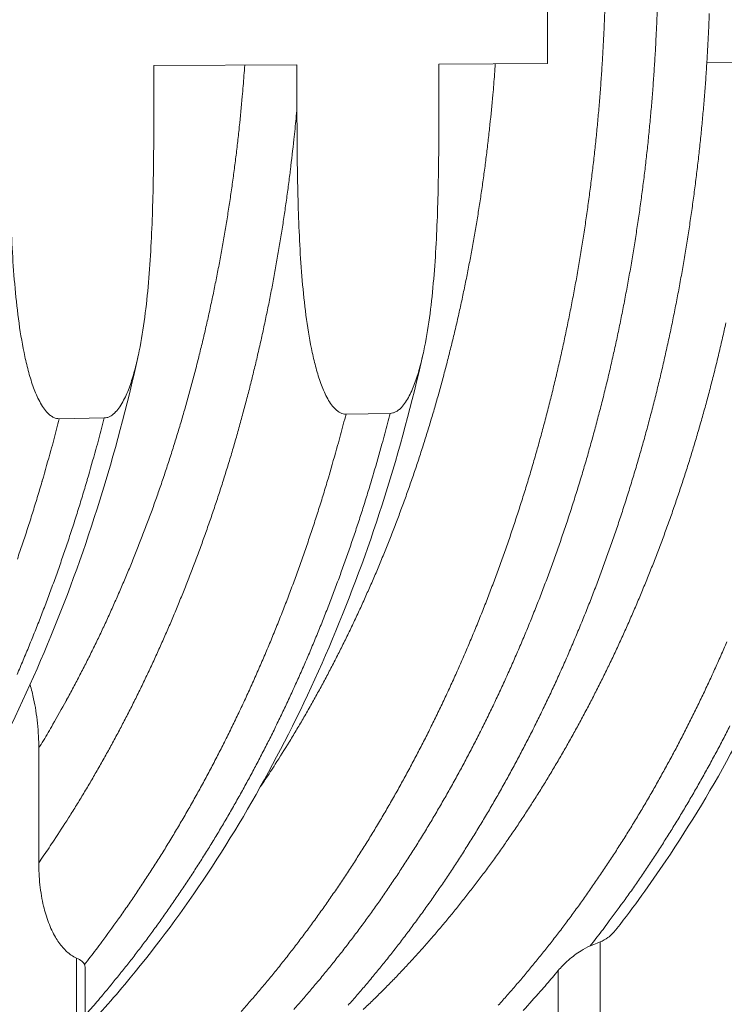
# Model space of a CAD drawing. Units: millimetres. Extents: x 439 to 15896, y 289 to 11112.
# Drawn here: x 9499 to 9996, y 6732 to 7427 of the extents above; entities that cross this region are included whole.
import ezdxf

# ---------------------------------------------------------------- set-up
doc = ezdxf.new("R2010")
doc.units = ezdxf.units.MM
doc.header["$LTSCALE"] = 55
doc.layers.add('Visible (ISO)', color=7, linetype='Continuous', lineweight=9)
doc.layers.add('Visible Narrow (ISO)', color=7, linetype='Continuous', lineweight=9)

msp = doc.modelspace()

# ---------------------------------------------------------------- linework, layer by layer
at = {"layer": 'Visible (ISO)'}
for p, q in [((9871.65, 7565.7), (9871.65, 7395.73)), ((9694.83, 7394.78), (9593.8, 7394.24)), ((9593.8, 7394.24), (9593.8, 7363.7)), ((9694.83, 7364.37), (9694.83, 7394.78)), ((9871.65, 7395.73), (9794.98, 7395.32)), ((9794.98, 7395.32), (9794.98, 7365.04)), ((10021.14, 7396.53), (9984.05, 7396.33)), ((9760.58, 7148.92), (9729.43, 7148.41)), ((9558.78, 7145.64), (9527.08, 7145.13)), ((9512.61, 6912.61), (9512.61, 6831.85)), ((9545.34, 6406.18), (9545.34, 6757.63))]:
    msp.add_line(p, q, dxfattribs=at)
at = {"layer": 'Visible (ISO)', "flags": 128}
for points in [[(9912.12, 7435.76, -0.002166), (9911.68, 7424, -0.002165), (9911.14, 7412.24, -0.00217), (9910.5, 7400.51, -0.002168), (9909.75, 7388.77, -0.002175), (9908.91, 7377.06, -0.002173), (9907.96, 7365.35, -0.002182), (9906.92, 7353.68, -0.002179), (9905.77, 7342, -0.00219), (9904.52, 7330.37, -0.002186), (9903.17, 7318.74, -0.002199), (9901.72, 7307.16, -0.002195), (9900.17, 7295.58, -0.00221), (9898.52, 7284.06, -0.002205), (9896.77, 7272.53, -0.002221), (9894.93, 7261.08, -0.002216), (9892.98, 7249.61, -0.002235), (9890.93, 7238.23, -0.002228), (9888.79, 7226.84, -0.002249), (9886.55, 7215.53, -0.002242), (9884.21, 7204.22, -0.002265), (9881.78, 7193, -0.002257), (9879.24, 7181.77, -0.002282), (9876.61, 7170.64, -0.002274), (9873.88, 7159.51, -0.002301), (9871.07, 7148.48, -0.002292), (9868.15, 7137.44, -0.002321), (9865.15, 7126.52, -0.002311), (9862.03, 7115.58, -0.002342), (9858.85, 7104.78, -0.002332), (9855.55, 7093.95, -0.002365), (9852.18, 7083.26, -0.002354), (9848.69, 7072.56, -0.002389), (9845.14, 7061.99, -0.002378), (9841.47, 7051.42, -0.002415), (9837.74, 7040.98, -0.002403), (9833.89, 7030.53, -0.002442), (9829.98, 7020.24, -0.002429), (9825.95, 7009.93, -0.00247), (9821.87, 6999.78, -0.002457), (9817.66, 6989.61, -0.002501), (9813.41, 6979.61, -0.002487), (9809.03, 6969.59, -0.002532), (9804.61, 6959.75, -0.002518), (9800.06, 6949.89, -0.002565), (9795.47, 6940.2, -0.00255), (9790.76, 6930.51, -0.0026), (9786.01, 6920.99, -0.002584), (9781.13, 6911.46, -0.002636), (9776.22, 6902.11, -0.00262), (9771.18, 6892.76, -0.002674), (9766.11, 6883.58, -0.002657), (9760.91, 6874.41, -0.002713), (9755.69, 6865.42, -0.002695), (9750.34, 6856.43, -0.002754), (9744.97, 6847.63, -0.002735), (9739.46, 6838.83, -0.002796), (9733.95, 6830.22, -0.002777), (9728.29, 6821.62, -0.00284), (9722.63, 6813.21, -0.00282), (9716.84, 6804.8, -0.002885), (9711.04, 6796.6, -0.002864), (9705.1, 6788.4, -0.002932), (9699.17, 6780.4, -0.00291), (9693.1, 6772.41, -0.002979), (9687.03, 6764.61, -0.002958), (9680.83, 6756.84, -0.003028), (9674.63, 6749.26, -0.003006), (9668.3, 6741.71, -0.003079), (9661.98, 6734.35, -0.003056), (9655.52, 6727.02, -0.00313)], [(9949.12, 7436.72, -0.002169), (9948.69, 7424.96, -0.002173), (9948.15, 7413.22, -0.002171), (9947.52, 7401.48, -0.002178), (9946.78, 7389.76, -0.002175), (9945.94, 7378.04, -0.002184), (9945, 7366.36, -0.002181), (9943.96, 7354.67, -0.002191), (9942.82, 7343.03, -0.002187), (9941.57, 7331.38, -0.002199), (9940.23, 7319.79, -0.002195), (9938.78, 7308.18, -0.002209), (9937.24, 7296.64, -0.002205), (9935.59, 7285.09, -0.00222), (9933.85, 7273.61, -0.002215), (9932, 7262.12, -0.002233), (9930.07, 7250.71, -0.002227), (9928.02, 7239.28, -0.002247), (9925.88, 7227.95, -0.00224), (9923.64, 7216.6, -0.002262), (9921.31, 7205.34, -0.002255), (9918.87, 7194.07, -0.002278), (9916.35, 7182.91, -0.00227), (9913.72, 7171.73, -0.002296), (9911, 7160.66, -0.002288), (9908.17, 7149.57, -0.002315), (9905.27, 7138.6, -0.002306), (9902.25, 7127.62, -0.002336), (9899.16, 7116.76, -0.002326), (9895.96, 7105.89, -0.002358), (9892.68, 7095.14, -0.002348), (9889.29, 7084.38, -0.002381), (9885.83, 7073.76, -0.00237), (9882.25, 7063.12, -0.002406), (9878.61, 7052.63, -0.002395), (9874.85, 7042.12, -0.002433), (9871.03, 7031.76, -0.00242), (9867.09, 7021.38, -0.00246), (9863.09, 7011.16, -0.002448), (9858.97, 7000.93, -0.00249), (9854.81, 6990.86, -0.002476), (9850.51, 6980.77, -0.002521), (9846.17, 6970.85, -0.002506), (9841.71, 6960.92, -0.002553), (9837.2, 6951.15, -0.002538), (9832.57, 6941.38, -0.002587), (9827.9, 6931.78, -0.002571), (9823.1, 6922.17, -0.002622), (9818.27, 6912.74, -0.002606), (9813.3, 6903.3, -0.002659), (9808.31, 6894.05, -0.002642), (9803.19, 6884.79, -0.002698), (9798.04, 6875.71, -0.00268), (9792.76, 6866.63, -0.002737), (9787.46, 6857.74, -0.002719), (9782.03, 6848.85, -0.002779), (9776.59, 6840.15, -0.00276), (9771, 6831.45, -0.002822), (9765.41, 6822.95, -0.002802), (9759.68, 6814.44, -0.002866), (9753.95, 6806.14, -0.002846), (9748.08, 6797.84, -0.002912), (9742.21, 6789.74, -0.002891), (9736.2, 6781.65, -0.002959), (9730.19, 6773.75, -0.002937), (9724.05, 6765.88, -0.003007), (9717.92, 6758.2, -0.002985), (9711.64, 6750.54, -0.003057), (9705.38, 6743.07, -0.003034), (9698.98, 6735.63, -0.003107), (9692.59, 6728.39, -0.003084)], [(9949.12, 7436.72, -0.002169), (9948.69, 7424.96, -0.002173), (9948.15, 7413.22, -0.002171), (9947.52, 7401.48, -0.002178), (9946.78, 7389.76, -0.002175), (9945.94, 7378.04, -0.002184), (9945, 7366.36, -0.002181), (9943.96, 7354.67, -0.002191), (9942.82, 7343.03, -0.002187), (9941.57, 7331.38, -0.002199), (9940.23, 7319.79, -0.002195), (9938.78, 7308.18, -0.002209), (9937.24, 7296.64, -0.002205), (9935.59, 7285.09, -0.00222), (9933.85, 7273.61, -0.002215), (9932, 7262.12, -0.002233), (9930.07, 7250.71, -0.002227), (9928.02, 7239.28, -0.002247), (9925.88, 7227.95, -0.00224), (9923.64, 7216.6, -0.002262), (9921.31, 7205.34, -0.002255), (9918.87, 7194.07, -0.002278), (9916.35, 7182.91, -0.00227), (9913.72, 7171.73, -0.002296), (9911, 7160.66, -0.002288), (9908.17, 7149.57, -0.002315), (9905.27, 7138.6, -0.002306), (9902.25, 7127.62, -0.002336), (9899.16, 7116.76, -0.002326), (9895.96, 7105.89, -0.002358), (9892.68, 7095.14, -0.002348), (9889.29, 7084.38, -0.002381), (9885.83, 7073.76, -0.00237), (9882.25, 7063.12, -0.002406), (9878.61, 7052.63, -0.002395), (9874.85, 7042.12, -0.002433), (9871.03, 7031.76, -0.00242), (9867.09, 7021.38, -0.00246), (9863.09, 7011.16, -0.002448), (9858.97, 7000.93, -0.00249), (9854.81, 6990.86, -0.002476), (9850.51, 6980.77, -0.002521), (9846.17, 6970.85, -0.002506), (9841.71, 6960.92, -0.002553), (9837.2, 6951.15, -0.002538), (9832.57, 6941.38, -0.002587), (9827.9, 6931.78, -0.002571), (9823.1, 6922.17, -0.002622), (9818.27, 6912.74, -0.002606), (9813.3, 6903.3, -0.002659), (9808.31, 6894.05, -0.002642), (9803.19, 6884.79, -0.002698), (9798.04, 6875.71, -0.00268), (9792.76, 6866.63, -0.002737), (9787.46, 6857.74, -0.002719), (9782.03, 6848.85, -0.002779), (9776.59, 6840.15, -0.00276), (9771, 6831.45, -0.002822), (9765.41, 6822.95, -0.002802), (9759.68, 6814.44, -0.002866), (9753.95, 6806.14, -0.002846), (9748.08, 6797.84, -0.002912), (9742.21, 6789.74, -0.002891), (9736.2, 6781.65, -0.002959), (9730.19, 6773.75, -0.002937), (9724.05, 6765.88, -0.003007), (9717.92, 6758.2, -0.002985), (9711.64, 6750.54, -0.003057), (9705.38, 6743.07, -0.003034), (9698.98, 6735.63, -0.003107), (9692.59, 6728.39, -0.003084)], [(9985.77, 7430.93, -0.002181), (9985.28, 7419.15, -0.002186), (9984.69, 7407.39, -0.002184), (9984, 7395.63, -0.002191), (9983.21, 7383.89, -0.002188), (9982.31, 7372.16, -0.002197), (9981.32, 7360.46, -0.002194), (9980.22, 7348.75, -0.002205), (9979.02, 7337.1, -0.002201), (9977.71, 7325.43, -0.002214), (9976.31, 7313.83, -0.002209), (9974.8, 7302.21, -0.002224), (9973.2, 7290.66, -0.002219), (9971.49, 7279.1, -0.002235), (9969.69, 7267.61, -0.00223), (9967.78, 7256.11, -0.002248), (9965.78, 7244.7, -0.002242), (9963.67, 7233.27, -0.002263), (9961.47, 7221.93, -0.002256), (9959.16, 7210.58, -0.002278), (9956.76, 7199.32, -0.002271), (9954.26, 7188.05, -0.002295), (9951.67, 7176.89, -0.002287), (9948.97, 7165.71, -0.002313), (9946.19, 7154.65, -0.002305), (9943.29, 7143.57, -0.002333), (9940.32, 7132.61, -0.002324), (9937.23, 7121.63, -0.002354), (9934.07, 7110.78, -0.002345), (9930.8, 7099.92, -0.002377), (9927.45, 7089.19, -0.002367), (9923.99, 7078.44, -0.002401), (9920.46, 7067.84, -0.00239), (9916.81, 7057.21, -0.002427), (9913.1, 7046.74, -0.002415), (9909.27, 7036.25, -0.002454), (9905.37, 7025.91, -0.002441), (9901.36, 7015.56, -0.002482), (9897.29, 7005.36, -0.002469), (9893.1, 6995.15, -0.002512), (9888.86, 6985.11, -0.002498), (9884.5, 6975.05, -0.002543), (9880.09, 6965.16, -0.002529), (9875.55, 6955.25, -0.002577), (9870.97, 6945.52, -0.002561), (9866.26, 6935.78, -0.002611), (9861.52, 6926.22, -0.002595), (9856.64, 6916.65, -0.002647), (9851.74, 6907.25, -0.002631), (9846.7, 6897.86, -0.002685), (9841.63, 6888.64, -0.002667), (9836.44, 6879.42, -0.002724), (9831.22, 6870.39, -0.002706), (9825.86, 6861.36, -0.002764), (9820.49, 6852.51, -0.002746), (9814.98, 6843.67, -0.002807), (9809.46, 6835.02, -0.002787), (9803.81, 6826.37, -0.00285), (9798.14, 6817.92, -0.00283), (9792.34, 6809.47, -0.002895), (9786.53, 6801.22, -0.002875), (9780.59, 6792.98, -0.002941), (9774.65, 6784.94, -0.00292), (9768.56, 6776.91, -0.002989), (9762.49, 6769.08, -0.002967), (9756.27, 6761.26, -0.003038), (9750.06, 6753.65, -0.003016), (9743.72, 6746.05, -0.003088), (9737.38, 6738.66, -0.003066), (9730.91, 6731.29, -0.003139)], [(9854.46, 6727.62, 0.000145), (9866.63, 6741.16, 0.005932), (9870.95, 6746.08, 0.003052), (9879.15, 6755.78)]]:
    msp.add_lwpolyline(points, format="xyb", dxfattribs=at)
at = {"layer": 'Visible (ISO)'}
for points, knots in [([(9593.8, 7363.7), (9593.8, 7347.85), (9593.73, 7331.26), (9593.13, 7297.51), (9592.6, 7280.36), (9591.14, 7254.93), (9590.53, 7246.51), (9589.03, 7229.9), (9588.12, 7221.7), (9585.89, 7205.64), (9584.57, 7197.78), (9582.11, 7186.32), (9581.21, 7182.56), (9579.2, 7175.17), (9578.08, 7171.54), (9575.62, 7164.76), (9574.19, 7161.3), (9570.85, 7154.94), (9568.95, 7152.04), (9566.28, 7149.24), (9565.59, 7148.6), (9564.15, 7147.48), (9563.4, 7147), (9562.1, 7146.35), (9561.44, 7146.09), (9560.09, 7145.74), (9559.41, 7145.65), (9558.78, 7145.64)], [54.080495, 54.080495, 54.080495, 54.080495, 57.395782, 57.395782, 60.71107, 60.71107, 62.368714, 62.368714, 64.026357, 64.026357, 65.684001, 65.684001, 66.512823, 66.512823, 67.341645, 67.341645, 68.10414, 68.10414, 68.866636, 68.866636, 69.090132, 69.090132, 69.313628, 69.313628, 69.500563, 69.500563, 69.687497, 69.687497, 69.687497, 69.687497]), ([(9729.43, 7148.41), (9728.82, 7148.4), (9728.14, 7148.47), (9726.82, 7148.77), (9726.16, 7149.01), (9724.88, 7149.61), (9724.14, 7150.06), (9722.72, 7151.13), (9722.04, 7151.75), (9719.4, 7154.44), (9717.53, 7157.26), (9714.24, 7163.48), (9712.82, 7166.87), (9710.39, 7173.54), (9709.29, 7177.11), (9707.29, 7184.4), (9706.4, 7188.12), (9703.97, 7199.44), (9702.67, 7207.23), (9700.46, 7223.15), (9699.56, 7231.29), (9698.06, 7247.78), (9697.47, 7256.15), (9696.02, 7281.43), (9695.5, 7298.49), (9694.9, 7332.08), (9694.83, 7348.6), (9694.83, 7364.37)], [69.687497, 69.687497, 69.687497, 69.687497, 69.874431, 69.874431, 70.061365, 70.061365, 70.284862, 70.284862, 70.508358, 70.508358, 71.270853, 71.270853, 72.033349, 72.033349, 72.862171, 72.862171, 73.690993, 73.690993, 75.348636, 75.348636, 77.00628, 77.00628, 78.663924, 78.663924, 81.979211, 81.979211, 85.294499, 85.294499, 85.294499, 85.294499]), ([(9794.98, 7365.04), (9794.98, 7349.34), (9794.9, 7332.89), (9794.32, 7299.44), (9793.8, 7282.44), (9792.36, 7257.23), (9791.77, 7248.89), (9790.29, 7232.42), (9789.4, 7224.3), (9787.21, 7208.38), (9785.91, 7200.59), (9783.5, 7189.23), (9782.61, 7185.5), (9780.63, 7178.18), (9779.53, 7174.58), (9777.12, 7167.86), (9775.71, 7164.43), (9772.44, 7158.13), (9770.57, 7155.26), (9767.94, 7152.48), (9767.26, 7151.85), (9765.85, 7150.73), (9765.11, 7150.26), (9763.83, 7149.62), (9763.18, 7149.36), (9761.86, 7149.01), (9761.19, 7148.93), (9760.58, 7148.92)], [54.080495, 54.080495, 54.080495, 54.080495, 57.395782, 57.395782, 60.71107, 60.71107, 62.368714, 62.368714, 64.026357, 64.026357, 65.684001, 65.684001, 66.512823, 66.512823, 67.341645, 67.341645, 68.10414, 68.10414, 68.866636, 68.866636, 69.090132, 69.090132, 69.313628, 69.313628, 69.500563, 69.500563, 69.687497, 69.687497, 69.687497, 69.687497]), ([(9527.08, 7145.13), (9526.45, 7145.12), (9525.77, 7145.19), (9524.42, 7145.49), (9523.75, 7145.73), (9522.45, 7146.34), (9521.7, 7146.79), (9520.25, 7147.87), (9519.56, 7148.49), (9516.87, 7151.21), (9514.96, 7154.05), (9511.61, 7160.33), (9510.17, 7163.75), (9507.7, 7170.48), (9506.57, 7174.08), (9504.54, 7181.44), (9503.64, 7185.18), (9501.16, 7196.61), (9499.84, 7204.47), (9497.59, 7220.53), (9496.67, 7228.74), (9495.15, 7245.38), (9494.54, 7253.82), (9493.07, 7279.33), (9492.54, 7296.55), (9491.93, 7330.43), (9491.86, 7347.1), (9491.86, 7363.02)], [69.687497, 69.687497, 69.687497, 69.687497, 69.874431, 69.874431, 70.061365, 70.061365, 70.284862, 70.284862, 70.508358, 70.508358, 71.270853, 71.270853, 72.033349, 72.033349, 72.862171, 72.862171, 73.690993, 73.690993, 75.348636, 75.348636, 77.00628, 77.00628, 78.663924, 78.663924, 81.979211, 81.979211, 85.294499, 85.294499, 85.294499, 85.294499]), ([(9783.69, 7190.22), (9776.06, 7156.3), (9767.07, 7122.93), (9746.56, 7057.92), (9735.02, 7026.18), (9709.53, 6964.79), (9695.55, 6935.04), (9665.37, 6877.97), (9649.14, 6850.56), (9614.64, 6798.51), (9596.34, 6773.78), (9566.8, 6738.08), (9556.2, 6726.01), (9545.34, 6714.4)], [0, 0, 0, 0, 7.504257, 7.504257, 15.002411, 15.002411, 22.502369, 22.502369, 30.002617, 30.002617, 37.499963, 37.499963, 41.529209, 41.529209, 41.529209, 41.529209]), ([(10107.12, 7193.33), (10099.46, 7159.91), (10090.44, 7127.03), (10069.88, 7062.98), (10058.31, 7031.73), (10032.78, 6971.26), (10018.79, 6941.97), (9988.58, 6885.77), (9972.34, 6858.8), (9944.01, 6816.73), (9932.51, 6800.83), (9920.62, 6785.51)], [0, 0, 0, 0, 7.504395, 7.504395, 15.002492, 15.002492, 22.501915, 22.501915, 30.001064, 30.001064, 34.809978, 34.809978, 34.809978, 34.809978]), ([(9582.54, 7188.34), (9574.93, 7154.1), (9565.96, 7120.43), (9545.49, 7054.81), (9533.96, 7022.78), (9508.5, 6960.8), (9494.54, 6930.77), (9464.39, 6873.15), (9448.16, 6845.48), (9419.6, 6801.94), (9407.84, 6785.27), (9395.67, 6769.22)], [0, 0, 0, 0, 7.504127, 7.504127, 15.002278, 15.002278, 22.502541, 22.502541, 30.003464, 30.003464, 34.922006, 34.922006, 34.922006, 34.922006]), ([(9512.61, 6912.61), (9512.61, 6918.17), (9512.33, 6924.25), (9511.1, 6936.25), (9510.15, 6942.18), (9508.32, 6950.7), (9507.47, 6954.11), (9506.47, 6957.49)], [6.570518, 6.570518, 6.570518, 6.570518, 7.747446, 7.747446, 8.924375, 8.924375, 9.644344, 9.644344, 9.644344, 9.644344]), ([(9539.32, 6764.6), (9537.98, 6765.18), (9536.7, 6765.9), (9533.5, 6768.06), (9531.42, 6769.93), (9527.62, 6774.3), (9525.89, 6776.8), (9522.67, 6782.3), (9520.97, 6785.9), (9518.09, 6793.52), (9516.91, 6797.55), (9514.91, 6805.91), (9514.02, 6811.09), (9512.87, 6821.62), (9512.61, 6826.96), (9512.61, 6831.85)], [0.764243, 0.764243, 0.764243, 0.764243, 1.159946, 1.159946, 1.847384, 1.847384, 2.534822, 2.534822, 3.38368, 3.38368, 4.232538, 4.232538, 5.26781, 5.26781, 6.303082, 6.303082, 6.303082, 6.303082]), ([(9920.62, 6785.51), (9920.44, 6785.27), (9920.25, 6785.04), (9918.23, 6782.54), (9916.22, 6780.58), (9912.6, 6777.85), (9910.71, 6776.74), (9908.73, 6775.98), (9908.71, 6775.97), (9908.68, 6775.96)], [23.721232, 23.721232, 23.721232, 23.721232, 23.790542, 23.790542, 24.47798, 24.47798, 25.057953, 25.057953, 25.065315, 25.065315, 25.065315, 25.065315]), ([(9879.15, 6755.78), (9881.11, 6758.13), (9883.6, 6760.69), (9889.17, 6765.59), (9892.27, 6767.92), (9897.33, 6771.07), (9899.54, 6772.27), (9901.67, 6773.17)], [2.6415, 2.6415, 2.6415, 2.6415, 3.420466, 3.420466, 4.199431, 4.199431, 4.707403, 4.707403, 4.707403, 4.707403]), ([(9908.68, 6775.96), (9907.38, 6775.46), (9905.9, 6774.89), (9903.45, 6773.91), (9902.57, 6773.55), (9901.67, 6773.17)], [6.0091007, 6.0091007, 6.0091007, 6.0091007, 6.3889368, 6.3889368, 6.5910168, 6.5910168, 6.5910168, 6.5910168]), ([(9544.88, 6760.05), (9544.51, 6760.88), (9543.92, 6761.64), (9542.14, 6763.18), (9540.87, 6763.94), (9539.32, 6764.6)], [3.6387402, 3.6387402, 3.6387402, 3.6387402, 4.0304697, 4.0304697, 4.4876868, 4.4876868, 4.4876868, 4.4876868]), ([(9544.88, 6760.05), (9545.13, 6759.49), (9545.27, 6758.86), (9545.34, 6758.03), (9545.34, 6757.83), (9545.34, 6757.63)], [0.8476213, 0.8476213, 0.8476213, 0.8476213, 1.1205706, 1.1205706, 1.2032777, 1.2032777, 1.2032777, 1.2032777])]:
    msp.add_open_spline(points, degree=3, knots=knots, dxfattribs=at)
at = {"layer": 'Visible Narrow (ISO)'}
for p, q in [((9908.68, 6423.41), (9908.68, 6775.96)), ((9539.32, 6764.6), (9539.32, 6405.47)), ((9879.15, 6755.78), (9879.15, 6423.41))]:
    msp.add_line(p, q, dxfattribs=at)
at = {"layer": 'Visible Narrow (ISO)', "flags": 128}
for points in [[(9512.61, 6912.61, 0.002802), (9519.3, 6923.78, 0.005505), (9522.61, 6929.52, 0.000123), (9531.91, 6946.07, 0.002802), (9532.31, 6946.8, 0.00274), (9537.07, 6955.62, 0.002759), (9541.7, 6964.43, 0.0027), (9546.3, 6973.42, 0.002718), (9550.78, 6982.4, 0.002662), (9555.22, 6991.56, 0.002679), (9559.53, 7000.71, 0.002626), (9563.8, 7010.03, 0.002642), (9567.96, 7019.34, 0.002591), (9572.06, 7028.81, 0.002607), (9576.05, 7038.27, 0.002558), (9579.98, 7047.89, 0.002573), (9583.8, 7057.5, 0.002527), (9587.56, 7067.27, 0.002541), (9591.21, 7077.02, 0.002498), (9594.8, 7086.92, 0.002511), (9598.27, 7096.8, 0.002471), (9601.68, 7106.83, 0.002483), (9604.97, 7116.84, 0.002445), (9608.2, 7127, 0.002456), (9611.31, 7137.13, 0.002421), (9614.36, 7147.4, 0.002431), (9617.29, 7157.65, 0.002398), (9620.15, 7168.03, 0.002408), (9622.9, 7178.38, 0.002377), (9625.57, 7188.86, 0.002387), (9628.13, 7199.32, 0.002358), (9630.62, 7209.9, 0.002367), (9632.99, 7220.45, 0.00234), (9635.29, 7231.11, 0.002348), (9637.47, 7241.76, 0.002324), (9639.57, 7252.5, 0.002331), (9641.57, 7263.22, 0.00231), (9643.48, 7274.03, 0.002316), (9645.28, 7284.83, 0.002297), (9646.99, 7295.71, 0.002302), (9648.6, 7306.58, 0.002285), (9650.11, 7317.51, 0.00229), (9651.53, 7328.44, 0.002275), (9652.85, 7339.43, 0.00228), (9654.06, 7350.41, 0.002267), (9654.14, 7351.16, 0.000081), (9656.2, 7372.46, 0.00445), (9656.86, 7379.92, 0.002267), (9657.95, 7394.59)], [(9668.93, 6885.32, 0.002897), (9675.99, 6895.89, 0.005687), (9679.49, 6901.33, 0.000131), (9689.32, 6917.02, 0.002896), (9689.76, 6917.73, 0.002831), (9694.82, 6926.12, 0.002851), (9699.74, 6934.5, 0.002788), (9704.65, 6943.07, 0.002808), (9709.42, 6951.64, 0.002747), (9714.17, 6960.38, 0.002766), (9718.79, 6969.12, 0.002708), (9723.38, 6978.04, 0.002726), (9727.84, 6986.95, 0.00267), (9732.27, 6996.03, 0.002687), (9736.58, 7005.1, 0.002635), (9740.84, 7014.34, 0.002651), (9744.98, 7023.57, 0.002601), (9749.08, 7032.96, 0.002616), (9753.06, 7042.34, 0.002568), (9756.99, 7051.89, 0.002583), (9760.79, 7061.41, 0.002538), (9764.55, 7071.09, 0.002552), (9768.18, 7080.76, 0.002509), (9771.76, 7090.57, 0.002522), (9775.23, 7100.37, 0.002482), (9778.63, 7110.32, 0.002494), (9781.91, 7120.24, 0.002457), (9785.13, 7130.31, 0.002468), (9788.24, 7140.35, 0.002433), (9791.28, 7150.53, 0.002443), (9794.21, 7160.69, 0.00241), (9797.06, 7170.98, 0.002421), (9799.8, 7181.25, 0.00239), (9802.47, 7191.63, 0.002399), (9805.03, 7202, 0.002371), (9807.51, 7212.48, 0.002379), (9809.88, 7222.94, 0.002353), (9812.16, 7233.51, 0.002361), (9814.34, 7244.06, 0.002338), (9816.44, 7254.7, 0.002345), (9818.43, 7265.34, 0.002323), (9820.33, 7276.05, 0.00233), (9822.13, 7286.76, 0.00231), (9823.84, 7297.54, 0.002316), (9825.45, 7308.31, 0.002299), (9826.96, 7319.15, 0.002304), (9828.37, 7329.98, 0.002289), (9829.69, 7340.86, 0.002294), (9830.9, 7351.75, 0.002281), (9830.98, 7352.5, 0.000082), (9833.04, 7373.6, 0.004477), (9833.69, 7381, 0.002281), (9834.78, 7395.53)], [(9694.83, 7364.37, -0.00216), (9693.46, 7349.66, -0.004242), (9692.66, 7342.17, -0.000073), (9690.2, 7320.78, -0.00216), (9690.11, 7320.05, -0.002173), (9688.7, 7309.05, -0.002169), (9687.19, 7298.03, -0.002184), (9685.59, 7287.08, -0.002179), (9683.89, 7276.12, -0.002196), (9682.11, 7265.24, -0.00219), (9680.22, 7254.34, -0.00221), (9678.25, 7243.52, -0.002203), (9676.18, 7232.7, -0.002224), (9674.03, 7221.95, -0.002217), (9671.78, 7211.2, -0.00224), (9669.44, 7200.54, -0.002233), (9667.01, 7189.87, -0.002258), (9664.49, 7179.3, -0.00225), (9661.87, 7168.72, -0.002277), (9659.18, 7158.24, -0.002268), (9656.38, 7147.75, -0.002297), (9653.51, 7137.38, -0.002287), (9650.54, 7126.99, -0.002319), (9647.5, 7116.72, -0.002308), (9644.34, 7106.44, -0.002342), (9641.13, 7096.29, -0.002331), (9637.8, 7086.12, -0.002366), (9634.42, 7076.09, -0.002355), (9630.92, 7066.04, -0.002392), (9627.37, 7056.13, -0.00238), (9623.7, 7046.2, -0.00242), (9619.98, 7036.43, -0.002407), (9616.15, 7026.64, -0.002449), (9612.26, 7017, -0.002435), (9608.26, 7007.34, -0.002479), (9604.22, 6997.84, -0.002465), (9600.06, 6988.33, -0.002511), (9595.86, 6978.98, -0.002496), (9591.54, 6969.62, -0.002545), (9587.18, 6960.42, -0.002529), (9582.7, 6951.21, -0.00258), (9578.19, 6942.17, -0.002564), (9573.56, 6933.12, -0.002616), (9568.9, 6924.25, -0.002599), (9564.12, 6915.37, -0.002655), (9559.31, 6906.66, -0.002637), (9554.38, 6897.95, -0.002694), (9549.43, 6889.41, -0.002676), (9544.36, 6880.87, -0.002735), (9539.27, 6872.52, -0.002716), (9534.05, 6864.16, -0.002778), (9533.61, 6863.48, -0.000121), (9523.46, 6847.82, -0.00546), (9519.86, 6842.39, -0.002779), (9512.61, 6831.85)], [(10018.93, 7344.26, -0.000078), (10016.42, 7322.8, -0.00223)], [(9997.5, 7212.79, -0.002313), (9995.09, 7202.1, -0.002306), (9992.59, 7191.4, -0.002331), (9990, 7180.79, -0.002323), (9987.3, 7170.18, -0.002351), (9984.53, 7159.68, -0.002342), (9981.65, 7149.16, -0.002372), (9978.69, 7138.76, -0.002362), (9975.63, 7128.35, -0.002394), (9972.49, 7118.06, -0.002384), (9969.24, 7107.76, -0.002418), (9965.93, 7097.59, -0.002407), (9962.5, 7087.41, -0.002443), (9959.01, 7077.36, -0.002431), (9955.4, 7067.3, -0.00247), (9951.74, 7057.38, -0.002457), (9947.96, 7047.45, -0.002498), (9944.12, 7037.67, -0.002485), (9940.17, 7027.88, -0.002528), (9936.17, 7018.24, -0.002514), (9932.04, 7008.59, -0.002559), (9927.87, 6999.09, -0.002545), (9923.58, 6989.59, -0.002592), (9919.25, 6980.25, -0.002577), (9914.79, 6970.9, -0.002627), (9910.3, 6961.72, -0.002611), (9905.68, 6952.53, -0.002663), (9901.03, 6943.51, -0.002646), (9896.25, 6934.48, -0.0027), (9891.45, 6925.64, -0.002683), (9886.51, 6916.78, -0.002739), (9881.56, 6908.11, -0.002721), (9876.47, 6899.43, -0.00278), (9871.37, 6890.94, -0.002761), (9866.14, 6882.44, -0.002822), (9860.89, 6874.13, -0.002803), (9855.51, 6865.82, -0.002866), (9850.12, 6857.7, -0.002846), (9844.6, 6849.58, -0.002911), (9839.07, 6841.66, -0.00289), (9833.41, 6833.74, -0.002958), (9827.75, 6826.01, -0.002936), (9821.96, 6818.29, -0.003005), (9816.17, 6810.76, -0.002984), (9810.24, 6803.25, -0.003055), (9804.33, 6795.93, -0.003032), (9798.27, 6788.63, -0.003105), (9792.23, 6781.52, -0.003082), (9786.06, 6774.43, -0.003157), (9779.9, 6767.53, -0.003133), (9773.61, 6760.67, -0.003209), (9767.33, 6753.99, -0.003185), (9760.93, 6747.34, -0.003263), (9754.54, 6740.89, -0.003238), (9748.02, 6734.47, -0.003317), (9741.53, 6728.24, -0.003292)], [(9544.88, 6760.05, 0.002916), (9553.02, 6770.58, 0.005725), (9557.07, 6776.01, 0.000133), (9568.48, 6791.67, 0.002916), (9568.99, 6792.39, 0.002848), (9574.89, 6800.79, 0.002869), (9580.64, 6809.19, 0.002803), (9586.39, 6817.79, 0.002824), (9592, 6826.4, 0.00276), (9597.6, 6835.2, 0.00278), (9603.06, 6844, 0.002718), (9608.51, 6853, 0.002737), (9613.83, 6862, 0.002678), (9619.12, 6871.19, 0.002696), (9624.28, 6880.37, 0.00264), (9629.42, 6889.75, 0.002657), (9634.43, 6899.11, 0.002603), (9639.4, 6908.67, 0.002619), (9644.25, 6918.21, 0.002567), (9649.06, 6927.94, 0.002583), (9653.74, 6937.65, 0.002534), (9658.39, 6947.55, 0.002549), (9662.91, 6957.43, 0.002501), (9667.38, 6967.49, 0.002516), (9671.73, 6977.53, 0.002471), (9676.03, 6987.74, 0.002484), (9680.2, 6997.94, 0.002441), (9684.33, 7008.3, 0.002455), (9688.33, 7018.64, 0.002414), (9692.28, 7029.15, 0.002426), (9696.1, 7039.63, 0.002388), (9699.86, 7050.27, 0.002399), (9703.51, 7060.9, 0.002363), (9707.09, 7071.67, 0.002374), (9710.55, 7082.42, 0.00234), (9713.94, 7093.31, 0.00235), (9717.22, 7104.19, 0.002318), (9717.44, 7104.96, 0.000084), (9723.51, 7126.19, 0.004542), (9725.58, 7133.68, 0.002319), (9729.43, 7148.41)], [(9760.58, 7148.92, -0.002263), (9756.83, 7134.57, -0.004435), (9754.81, 7127.27, -0.00008), (9748.9, 7106.58, -0.002263), (9748.69, 7105.84, -0.002293), (9745.5, 7095.24, -0.002283), (9742.21, 7084.63, -0.002315), (9738.85, 7074.14, -0.002305), (9735.37, 7063.65, -0.002339), (9731.84, 7053.29, -0.002328), (9728.19, 7042.91, -0.002364), (9724.48, 7032.68, -0.002353), (9720.66, 7022.43, -0.002391), (9716.79, 7012.34, -0.002379), (9712.79, 7002.22, -0.002419), (9708.75, 6992.27, -0.002406), (9704.59, 6982.29, -0.002449), (9700.39, 6972.48, -0.002435), (9696.06, 6962.66, -0.00248), (9691.69, 6953, -0.002465), (9687.2, 6943.32, -0.002512), (9682.68, 6933.82, -0.002497), (9678.03, 6924.3, -0.002546), (9673.35, 6914.96, -0.00253), (9668.54, 6905.61, -0.002581), (9663.71, 6896.43, -0.002565), (9658.75, 6887.25, -0.002618), (9653.76, 6878.25, -0.002601), (9648.65, 6869.24, -0.002656), (9643.52, 6860.41, -0.002639), (9638.26, 6851.58, -0.002696), (9632.99, 6842.93, -0.002678), (9627.59, 6834.28, -0.002737), (9622.17, 6825.82, -0.002718), (9616.63, 6817.36, -0.002779), (9611.08, 6809.1, -0.00276), (9605.39, 6800.83, -0.002823), (9599.71, 6792.76, -0.002803), (9593.89, 6784.69, -0.002868), (9588.08, 6776.81, -0.002848), (9582.13, 6768.95, -0.002915), (9576.19, 6761.28, -0.002893), (9570.11, 6753.62, -0.002962), (9569.57, 6752.96, -0.000137), (9557.85, 6738.71, -0.005814), (9553.68, 6733.77, -0.002963), (9545.34, 6724.22)], [(9497.51, 7046.15, 0.002383), (9501.16, 7056.86, 0.002346), (9504.74, 7067.73, 0.002357), (9508.2, 7078.57, 0.002323), (9511.59, 7089.56, 0.002333), (9514.87, 7100.53, 0.002301), (9515.09, 7101.3, 0.000083), (9521.16, 7122.72, 0.004508), (9523.23, 7130.27, 0.002301), (9527.08, 7145.13)], [(9558.78, 7145.64, -0.002286), (9554.96, 7130.92, -0.00448), (9552.91, 7123.43, -0.000082), (9546.89, 7102.19, -0.002286), (9546.67, 7101.43, -0.002318), (9543.42, 7090.55, -0.002308), (9540.06, 7079.66, -0.002342), (9536.63, 7068.91, -0.002331), (9533.08, 7058.14, -0.002367), (9529.47, 7047.51, -0.002355), (9525.74, 7036.87, -0.002393), (9521.95, 7026.38, -0.002381), (9518.04, 7015.88, -0.002422), (9514.08, 7005.53, -0.002409), (9509.99, 6995.16, -0.002451), (9505.86, 6984.96, -0.002437), (9501.6, 6974.74, -0.002482), (9497.3, 6964.7, -0.002468)], [(9836.85, 6731.3, 0.003033), (9843.25, 6738.46, 0.003054), (9849.52, 6745.65, 0.002985), (9855.8, 6753.03, 0.003006), (9861.94, 6760.43, 0.002938), (9868.1, 6768.02, 0.002959), (9874.12, 6775.63, 0.002893), (9880.15, 6783.43, 0.002913), (9886.04, 6791.24, 0.002848), (9891.93, 6799.25, 0.002868), (9897.69, 6807.27, 0.002805), (9903.45, 6815.47, 0.002825), (9909.08, 6823.68, 0.002764), (9914.69, 6832.08, 0.002782), (9920.18, 6840.49, 0.002723), (9925.65, 6849.08, 0.002742), (9931, 6857.67, 0.002685), (9936.32, 6866.45, 0.002702), (9941.52, 6875.22, 0.002647), (9946.7, 6884.18, 0.002664), (9951.75, 6893.14, 0.002611), (9956.77, 6902.27, 0.002627), (9961.67, 6911.39, 0.002577), (9966.53, 6920.7, 0.002592), (9971.27, 6929.99, 0.002543), (9975.98, 6939.46, 0.002558), (9980.56, 6948.92, 0.002512), (9985.11, 6958.54, 0.002526), (9989.53, 6968.16, 0.002481), (9993.9, 6977.94, 0.002495), (9998.16, 6987.71, 0.002452)], [(10000.37, 6928.46, -0.002628), (9995.55, 6919.1, -0.002612), (9990.61, 6909.73, -0.002664), (9985.64, 6900.53, -0.002647), (9980.54, 6891.33, -0.002701), (9975.41, 6882.32, -0.002684), (9970.15, 6873.3, -0.00274), (9964.87, 6864.47, -0.002723), (9959.46, 6855.63, -0.002781), (9954.03, 6846.99, -0.002762), (9948.47, 6838.35, -0.002823), (9942.9, 6829.89, -0.002804), (9937.19, 6821.45, -0.002866), (9931.48, 6813.19, -0.002846), (9925.63, 6804.94, -0.002911), (9925.11, 6804.24, -0.000133), (9913.78, 6788.85, -0.005715), (9909.76, 6783.51, -0.002911), (9901.67, 6773.17)]]:
    msp.add_lwpolyline(points, format="xyb", dxfattribs=at)

doc.saveas('drawing.dxf')
